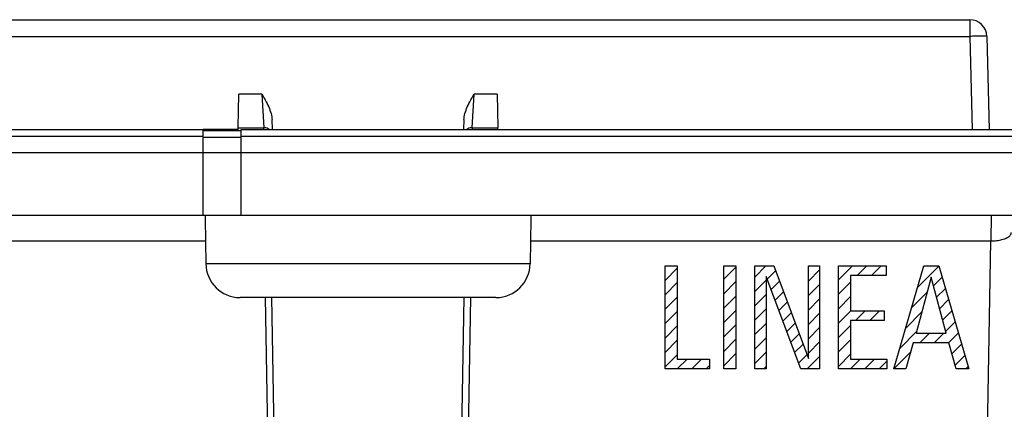
# Model space of a CAD drawing. Units: millimetres. Extents: x 22 to 224, y 69 to 209.
# Drawn here: x 170 to 199, y 196 to 208 of the extents above; entities that cross this region are included whole.
import ezdxf

# ---------------------------------------------------------------- set-up
doc = ezdxf.new("R2010")
doc.units = ezdxf.units.MM
doc.header["$LTSCALE"] = 16.335
doc.layers.get('0').update_dxf_attribs({"linetype": 'CONTINUOUS'})
for name, color, linetype in [('ASSI', 7, 'CONTINUOUS'), ('CURVE', 7, 'CONTINUOUS'), ('DRAFT', 7, 'CONTINUOUS'), ('RACCORDO', 7, 'CONTINUOUS')]:
    doc.layers.add(name, color=color, linetype=linetype)

msp = doc.modelspace()

# ---------------------------------------------------------------- linework, layer by layer
at = {"color": 7, "linetype": 'CONTINUOUS'}
for p, q in [((86.73, 207.689), (197.789, 207.689)), ((198.288, 207.202), (198.36, 204.489)), ((154.06, 204.489), (175.46, 204.489)), ((175.46, 201.989), (175.46, 204.489)), ((175.46, 204.459), (176.56, 204.459)), ((176.56, 204.489), (199.7, 204.489)), ((176.56, 201.989), (176.56, 204.489)), ((152.96, 201.989), (204.373, 201.989))]:
    msp.add_line(p, q, dxfattribs=at)
at = {"color": 250, "linetype": 'CONTINUOUS'}
for p, q in [((197.789, 207.689), (197.789, 207.202)), ((86.73, 207.202), (197.789, 207.202)), ((197.789, 207.202), (197.86, 204.489)), ((175.46, 204.283), (154.06, 204.283)), ((176.56, 204.253), (175.46, 204.253)), ((199.7, 204.283), (176.56, 204.283)), ((175.46, 203.811), (154.06, 203.811)), ((176.56, 203.809), (175.46, 203.809)), ((199.7, 203.811), (176.56, 203.811))]:
    msp.add_line(p, q, dxfattribs=at)
msp.add_lwpolyline([(198.288, 207.202), (198.287, 207.203), (198.281, 207.204), (198.271, 207.205), (198.258, 207.206), (198.241, 207.206), (198.221, 207.207), (198.198, 207.207), (198.171, 207.207), (198.142, 207.207), (198.109, 207.207), (198.075, 207.207), (198.038, 207.207), (197.999, 207.206), (197.959, 207.205), (197.917, 207.205), (197.875, 207.204), (197.832, 207.203), (197.789, 207.202)], dxfattribs=at)
at = {"color": 7, "linetype": 'CONTINUOUS'}
msp.add_arc((197.789, 207.189), 0.5, 1.5, 90, dxfattribs=at)
at = {"layer": 'ASSI', "color": 7, "linetype": 'CONTINUOUS'}
for p, q in [((86.73, 207.689), (197.789, 207.689)), ((198.288, 207.202), (198.36, 204.489)), ((176.479, 204.541), (176.496, 205.513)), ((184.023, 205.513), (184.04, 204.541)), ((176.479, 204.539), (177.239, 204.539)), ((176.479, 204.489), (176.479, 204.539)), ((177.479, 204.489), (177.463, 204.776)), ((183.056, 204.776), (183.041, 204.489)), ((183.28, 204.539), (184.04, 204.539)), ((184.041, 204.489), (184.04, 204.539)), ((108.041, 204.489), (176.479, 204.489)), ((175.46, 201.989), (175.46, 204.489)), ((175.46, 204.459), (176.56, 204.459)), ((176.48, 204.455), (176.479, 204.489)), ((176.56, 204.489), (200.66, 204.489)), ((176.56, 201.989), (176.56, 204.489)), ((70.16, 201.989), (214.36, 201.989)), ((175.511, 201.889), (175.534, 200.571)), ((185.008, 201.889), (184.985, 200.571)), ((162.897, 201.241), (175.523, 201.241)), ((184.996, 201.241), (198.398, 201.241)), ((183.985, 199.589), (176.534, 199.589)), ((177.648, 188.771), (177.46, 199.589)), ((182.871, 188.771), (183.06, 199.589))]:
    msp.add_line(p, q, dxfattribs=at)
at = {"layer": 'ASSI', "color": 250, "linetype": 'CONTINUOUS'}
for p, q in [((197.789, 207.689), (197.789, 207.202)), ((86.73, 207.202), (197.789, 207.202)), ((197.789, 207.202), (197.86, 204.489)), ((177.175, 205.513), (176.496, 205.513)), ((177.239, 204.539), (177.175, 205.513)), ((183.344, 205.513), (183.28, 204.54)), ((184.023, 205.513), (183.344, 205.513)), ((177.228, 204.489), (177.226, 204.539)), ((183.293, 204.539), (183.291, 204.489)), ((175.46, 204.283), (154.06, 204.283)), ((176.56, 204.253), (175.46, 204.253)), ((199.7, 204.283), (176.56, 204.283)), ((175.46, 203.811), (154.06, 203.811)), ((176.56, 203.809), (175.46, 203.809)), ((199.7, 203.811), (176.56, 203.811)), ((198.418, 201.989), (198.405, 201.241)), ((198.398, 201.241), (198.051, 181.362)), ((184.985, 200.571), (175.534, 200.571)), ((177.26, 199.589), (177.342, 194.846)), ((183.071, 188.771), (183.26, 199.589))]:
    msp.add_line(p, q, dxfattribs=at)
msp.add_lwpolyline([(198.288, 207.202), (198.287, 207.203), (198.281, 207.204), (198.271, 207.205), (198.258, 207.206), (198.241, 207.206), (198.221, 207.207), (198.198, 207.207), (198.171, 207.207), (198.142, 207.207), (198.109, 207.207), (198.075, 207.207), (198.038, 207.207), (197.999, 207.206), (197.959, 207.205), (197.917, 207.205), (197.875, 207.204), (197.832, 207.203), (197.789, 207.202)], dxfattribs=at)
at = {"layer": 'ASSI', "color": 7, "linetype": 'CONTINUOUS'}
for points in [[(177.175, 205.513), (177.206, 205.458), (177.236, 205.404), (177.265, 205.351), (177.293, 205.298), (177.319, 205.247), (177.343, 205.196), (177.366, 205.146), (177.386, 205.097), (177.404, 205.048), (177.421, 205), (177.434, 204.952), (177.446, 204.906), (177.454, 204.861), (177.46, 204.818), (177.463, 204.776)], [(183.056, 204.776), (183.059, 204.818), (183.065, 204.861), (183.073, 204.906), (183.085, 204.952), (183.099, 205), (183.115, 205.048), (183.133, 205.097), (183.153, 205.146), (183.176, 205.196), (183.2, 205.247), (183.226, 205.298), (183.254, 205.351), (183.283, 205.404), (183.313, 205.458), (183.344, 205.513)], [(198.405, 201.241), (198.448, 201.241), (198.49, 201.243), (198.532, 201.245), (198.573, 201.249), (198.614, 201.255), (198.654, 201.261), (198.693, 201.269), (198.73, 201.278), (198.766, 201.288), (198.8, 201.299), (198.833, 201.312), (198.862, 201.325), (198.89, 201.34), (198.915, 201.356), (198.937, 201.372), (198.956, 201.389), (198.972, 201.407), (198.985, 201.426), (198.994, 201.445), (199, 201.464), (199.002, 201.484)]]:
    msp.add_lwpolyline(points, dxfattribs=at)
for centre, radius, start, end in [((197.789, 207.189), 0.5, 1.5, 90), ((177.239, 204.289), 0.25, 53.18, 90), ((183.28, 204.289), 0.25, 90, 126.8273), ((176.534, 200.589), 1, 181, 270), ((183.985, 200.589), 1, 270, 359)]:
    msp.add_arc(centre, radius, start, end, dxfattribs=at)
for centre, major_axis, ratio, start_param, end_param in [((180.26, 201.972), (0, 4.75), 0.999848, 1.567197, 1.588252), ((180.26, 201.972), (0, 4.75), 0.999848, -1.588252, -1.567197), ((198.387, 200.631), (0.24, 0.564), 0.975196, 0.380434, 0.392471)]:
    msp.add_ellipse(centre, major_axis=major_axis, ratio=ratio, start_param=start_param, end_param=end_param, dxfattribs=at)
at = {"layer": 'CURVE', "color": 250, "linetype": 'CONTINUOUS'}
for p, q in [((188.914, 200.51), (189.267, 200.51)), ((188.914, 197.507), (188.914, 200.51)), ((189.267, 200.51), (189.267, 197.789)), ((190.625, 200.51), (190.978, 200.51)), ((190.625, 197.507), (190.625, 200.51)), ((190.978, 200.51), (190.978, 197.507)), ((191.532, 200.51), (192.08, 200.51)), ((191.532, 197.507), (191.532, 200.51)), ((192.08, 200.51), (193.089, 197.81)), ((193.089, 200.51), (193.418, 200.51)), ((193.089, 197.81), (193.089, 200.51)), ((193.418, 200.51), (193.418, 197.507)), ((193.967, 200.51), (195.351, 200.51)), ((193.967, 197.507), (193.967, 200.51)), ((195.351, 200.227), (194.32, 200.227)), ((194.32, 200.227), (194.32, 199.197)), ((195.351, 200.51), (195.351, 200.227)), ((195.575, 197.507), (196.456, 200.51)), ((196.456, 200.51), (196.892, 200.51)), ((196.892, 200.51), (197.76, 197.507)), ((191.86, 200.206), (191.86, 197.507)), ((192.869, 197.507), (191.86, 200.206)), ((196.663, 200.181), (196.227, 198.549)), ((197.1, 198.549), (196.663, 200.181)), ((194.32, 199.197), (195.297, 199.197)), ((195.297, 199.197), (195.297, 198.915)), ((195.297, 198.915), (194.32, 198.915)), ((194.32, 198.915), (194.32, 197.789)), ((196.227, 198.549), (197.1, 198.549)), ((196.14, 198.267), (195.928, 197.507)), ((197.183, 198.267), (196.14, 198.267)), ((197.395, 197.507), (197.183, 198.267)), ((189.267, 197.789), (190.21, 197.789)), ((190.21, 197.789), (190.21, 197.507)), ((194.32, 197.789), (195.38, 197.789)), ((195.38, 197.789), (195.38, 197.507)), ((190.21, 197.507), (188.914, 197.507)), ((190.978, 197.507), (190.625, 197.507)), ((191.86, 197.507), (191.532, 197.507)), ((193.418, 197.507), (192.869, 197.507)), ((195.38, 197.507), (193.967, 197.507)), ((195.928, 197.507), (195.575, 197.507)), ((197.76, 197.507), (197.395, 197.507))]:
    msp.add_line(p, q, dxfattribs=at)
at = {"layer": 'CURVE', "color": 7, "linetype": 'CONTINUOUS'}
for p, q in [((188.914, 200.09), (189.267, 200.443)), ((190.625, 200.12), (190.978, 200.473)), ((191.532, 200.187), (191.854, 200.51)), ((191.89, 200.125), (192.133, 200.368)), ((193.089, 200.485), (193.114, 200.51)), ((193.089, 200.065), (193.418, 200.393)), ((193.967, 200.103), (194.374, 200.51)), ((194.512, 200.227), (194.794, 200.51)), ((194.932, 200.227), (195.214, 200.51)), ((196.274, 199.889), (196.892, 200.508)), ((196.448, 200.483), (196.474, 200.51)), ((188.914, 199.67), (189.267, 200.023)), ((190.625, 199.7), (190.978, 200.053)), ((191.532, 199.767), (191.86, 200.095)), ((192.004, 199.82), (192.247, 200.063)), ((193.089, 199.645), (193.418, 199.973)), ((193.967, 199.683), (194.32, 200.036)), ((196.732, 199.927), (196.987, 200.182)), ((191.532, 199.347), (191.86, 199.675)), ((192.119, 199.514), (192.361, 199.757)), ((196.099, 199.295), (196.546, 199.741)), ((196.82, 199.595), (197.081, 199.856)), ((188.914, 199.249), (189.267, 199.603)), ((190.625, 199.28), (190.978, 199.633)), ((192.233, 199.208), (192.476, 199.451)), ((193.089, 199.225), (193.418, 199.553)), ((193.967, 199.263), (194.32, 199.616)), ((196.909, 199.264), (197.175, 199.53)), ((188.914, 198.829), (189.267, 199.183)), ((190.625, 198.86), (190.978, 199.213)), ((191.532, 198.927), (191.86, 199.255)), ((192.347, 198.903), (192.59, 199.145)), ((193.089, 198.805), (193.418, 199.133)), ((193.967, 198.843), (194.322, 199.197)), ((194.459, 198.915), (194.742, 199.197)), ((194.88, 198.915), (195.162, 199.197)), ((195.925, 198.7), (196.393, 199.168)), ((196.997, 198.932), (197.269, 199.205)), ((190.625, 198.44), (190.978, 198.793)), ((191.532, 198.507), (191.86, 198.835)), ((192.462, 198.597), (192.704, 198.84)), ((197.086, 198.601), (197.364, 198.879)), ((188.914, 198.409), (189.267, 198.763)), ((192.576, 198.291), (192.819, 198.534)), ((193.089, 198.385), (193.418, 198.713)), ((193.967, 198.423), (194.32, 198.776)), ((195.751, 198.106), (196.239, 198.595)), ((196.332, 198.267), (196.614, 198.549)), ((196.752, 198.267), (197.034, 198.549)), ((197.172, 198.267), (197.458, 198.553)), ((188.914, 197.989), (189.267, 198.343)), ((190.625, 198.02), (190.978, 198.373)), ((191.532, 198.087), (191.86, 198.415)), ((192.69, 197.986), (192.933, 198.228)), ((193.089, 197.965), (193.418, 198.293)), ((193.967, 198.003), (194.32, 198.356)), ((197.272, 197.947), (197.552, 198.227)), ((190.625, 197.6), (190.978, 197.953)), ((191.532, 197.667), (191.86, 197.995)), ((193.967, 197.583), (194.32, 197.936)), ((195.576, 197.512), (196.066, 198.001)), ((188.914, 197.569), (189.267, 197.923)), ((189.271, 197.507), (189.554, 197.789)), ((189.691, 197.507), (189.974, 197.789)), ((192.805, 197.68), (193.047, 197.923)), ((193.052, 197.507), (193.418, 197.873)), ((194.312, 197.507), (194.594, 197.789)), ((194.732, 197.507), (195.014, 197.789)), ((195.152, 197.507), (195.38, 197.735)), ((197.363, 197.619), (197.646, 197.901)), ((190.111, 197.507), (190.21, 197.605)), ((190.952, 197.507), (190.978, 197.533)), ((191.792, 197.507), (191.86, 197.575)), ((197.672, 197.507), (197.74, 197.575))]:
    msp.add_line(p, q, dxfattribs=at)
at = {"layer": 'DRAFT', "color": 7, "linetype": 'CONTINUOUS'}
for p, q in [((176.479, 204.489), (176.479, 204.539)), ((184.041, 204.489), (184.04, 204.539))]:
    msp.add_line(p, q, dxfattribs=at)
for start_param, end_param in [(1.567197, 1.588252), (-1.588252, -1.567197)]:
    msp.add_ellipse((180.26, 201.972), major_axis=(0, 4.75), ratio=0.999848, start_param=start_param, end_param=end_param, dxfattribs=at)
at = {"layer": 'RACCORDO', "color": 7, "linetype": 'CONTINUOUS'}
for p, q in [((176.479, 204.541), (176.496, 205.513)), ((184.023, 205.513), (184.04, 204.541)), ((176.479, 204.539), (177.239, 204.539)), ((177.479, 204.489), (177.463, 204.776)), ((183.056, 204.776), (183.041, 204.489)), ((183.28, 204.539), (184.04, 204.539)), ((176.479, 204.489), (175.46, 204.489)), ((176.48, 204.455), (176.479, 204.489)), ((175.511, 201.889), (175.534, 200.571)), ((185.008, 201.889), (184.985, 200.571)), ((162.897, 201.241), (175.523, 201.241)), ((184.996, 201.241), (198.398, 201.241)), ((183.985, 199.589), (176.534, 199.589)), ((177.648, 188.771), (177.46, 199.589)), ((182.871, 188.771), (183.06, 199.589))]:
    msp.add_line(p, q, dxfattribs=at)
at = {"layer": 'RACCORDO', "color": 250, "linetype": 'CONTINUOUS'}
for p, q in [((177.175, 205.513), (176.496, 205.513)), ((177.239, 204.539), (177.175, 205.513)), ((183.344, 205.513), (183.28, 204.54)), ((184.023, 205.513), (183.344, 205.513)), ((177.228, 204.489), (177.226, 204.539)), ((183.293, 204.539), (183.291, 204.489)), ((198.418, 201.989), (198.405, 201.241)), ((198.398, 201.241), (198.051, 181.362)), ((184.985, 200.571), (175.534, 200.571)), ((177.26, 199.589), (177.342, 194.846)), ((183.071, 188.771), (183.26, 199.589))]:
    msp.add_line(p, q, dxfattribs=at)
at = {"layer": 'RACCORDO', "color": 7, "linetype": 'CONTINUOUS'}
for points in [[(177.175, 205.513), (177.206, 205.458), (177.236, 205.404), (177.265, 205.351), (177.293, 205.298), (177.319, 205.247), (177.343, 205.196), (177.366, 205.146), (177.386, 205.097), (177.404, 205.048), (177.421, 205), (177.434, 204.952), (177.446, 204.906), (177.454, 204.861), (177.46, 204.818), (177.463, 204.776)], [(183.056, 204.776), (183.059, 204.818), (183.065, 204.861), (183.073, 204.906), (183.085, 204.952), (183.099, 205), (183.115, 205.048), (183.133, 205.097), (183.153, 205.146), (183.176, 205.196), (183.2, 205.247), (183.226, 205.298), (183.254, 205.351), (183.283, 205.404), (183.313, 205.458), (183.344, 205.513)], [(198.405, 201.241), (198.448, 201.241), (198.49, 201.243), (198.532, 201.245), (198.573, 201.249), (198.614, 201.255), (198.654, 201.261), (198.693, 201.269), (198.73, 201.278), (198.766, 201.288), (198.8, 201.299), (198.833, 201.312), (198.862, 201.325), (198.89, 201.34), (198.915, 201.356), (198.937, 201.372), (198.956, 201.389), (198.972, 201.407), (198.985, 201.426), (198.994, 201.445), (199, 201.464), (199.002, 201.484)]]:
    msp.add_lwpolyline(points, dxfattribs=at)
for centre, radius, start, end in [((177.239, 204.289), 0.25, 53.18, 90), ((183.28, 204.289), 0.25, 90, 126.8273), ((176.534, 200.589), 1, 181, 270), ((183.985, 200.589), 1, 270, 359)]:
    msp.add_arc(centre, radius, start, end, dxfattribs=at)
msp.add_ellipse((198.387, 200.631), major_axis=(0.24, 0.564), ratio=0.975196, start_param=0.380434, end_param=0.392471, dxfattribs=at)

doc.saveas('drawing.dxf')
